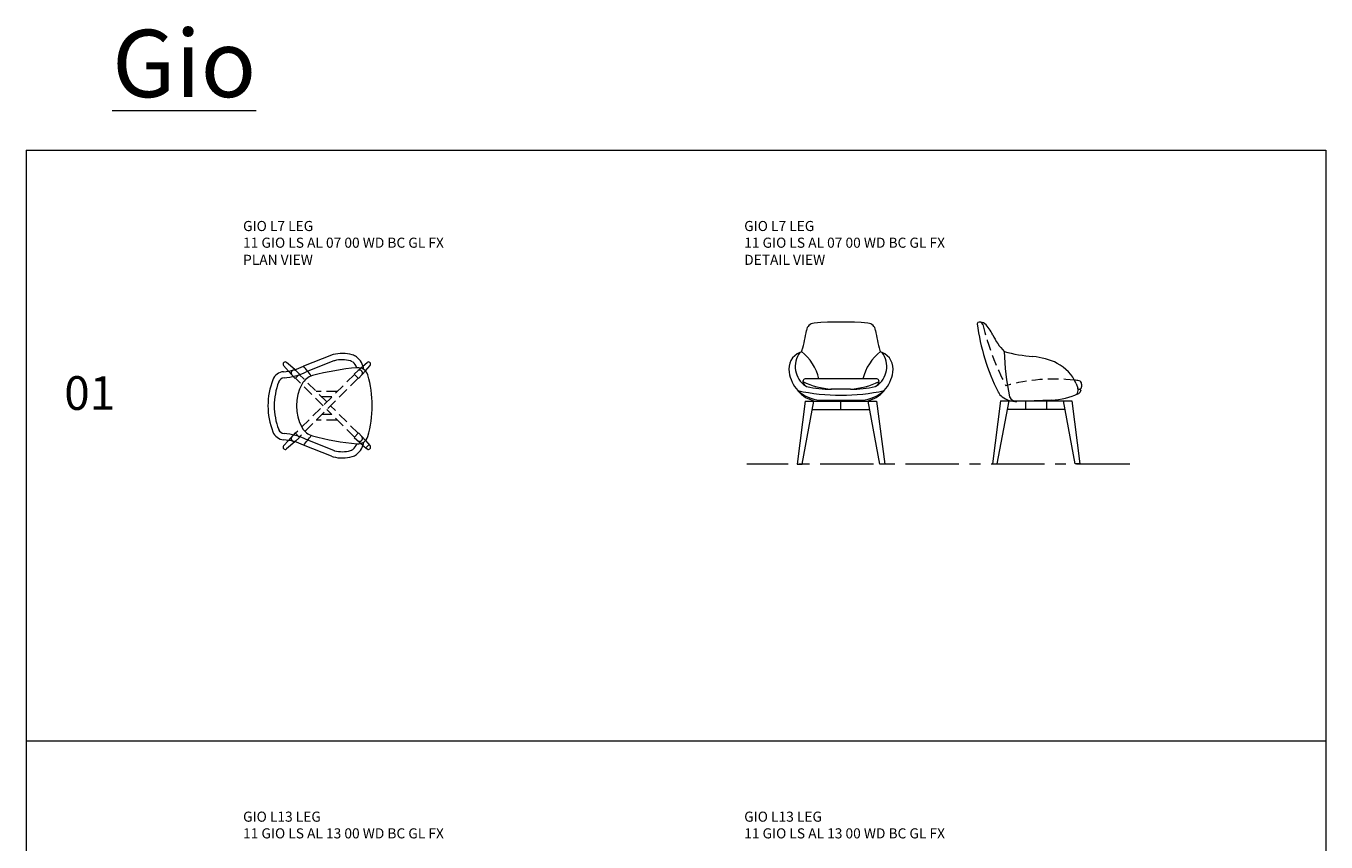
# Model space of a CAD drawing. Units: millimetres. Extents: x 3389 to 4162, y -1725 to 2211.
# Drawn here: x 3389 to 4162, y 1726 to 2211 of the extents above; entities that cross this region are included whole.
import ezdxf

# ---------------------------------------------------------------- set-up
doc = ezdxf.new("R2010")
doc.units = ezdxf.units.MM
doc.linetypes.add('CENTER', pattern=[50.8, 31.75, -6.35, 6.35, -6.35])
doc.linetypes.add('HIDDEN', pattern=[9.525, 6.35, -3.175])
for name, color, linetype, lineweight in [('Düz_Çizgi_Addo', 7, 'Continuous', 20), ('Eksen_Addo', 1, 'CENTER', 5), ('Kesik_Çizgi_Addo', 7, 'HIDDEN', 5), ('Referans_Addo', 5, 'Continuous', 5), ('Yazı_Addo', 3, 'Continuous', 5)]:
    doc.layers.add(name, color=color, linetype=linetype, lineweight=lineweight)
doc.styles.get("Standard").update_dxf_attribs({"font": 'arial.ttf'})

# ---------------------------------------------------------------- blocks, each defined once
blk = doc.blocks.new('11 GIO LS AL 07 00 WD BC GL FX-Plan')
at = {"layer": 'Düz_Çizgi_Addo'}
for p, q in [((-22.77, 20.61), (-25.69, 23.92)), ((-19.11, 21.45), (-23.92, 25.69)), ((2.8, 30.07), (-13.78, 23.5)), ((4.18, 26.6), (-12.27, 20.08)), ((21.49, 23.55), (23.92, 25.69)), ((22.9, 20.76), (25.69, 23.92)), ((-22.77, -20.61), (-25.69, -23.92)), ((-19.11, -21.45), (-23.92, -25.69)), ((4.18, -26.6), (-12.27, -20.08)), ((22.9, -20.76), (25.69, -23.92)), ((23.15, -25.01), (25.01, -23.15)), ((2.8, -30.07), (-13.78, -23.5)), ((21.49, -23.55), (23.92, -25.69))]:
    blk.add_line(p, q, dxfattribs=at)
for centre, radius, start, end in [((9.15, 9.19), 21.86, 74.12771, 104.46003), ((-24.75, 24.75), 1.25, 48.61466, 221.38534), ((-28.36, 53.49), 33.35, 274.56911, 295.93495), ((-1074.77, -809.75), 1349.08, 37.82998, 38.14392), ((5.57, 23.1), 7.5, 104.46003, 111.64413), ((5.57, 23.1), 3.77, 104.46003, 111.64413), ((9.15, 9.19), 18.13, 74.12771, 104.46003), ((13.08, 23.01), 3.77, 52.95228, 74.12771), ((13.08, 23.01), 7.5, 52.95228, 74.12771), ((10.87, 20.07), 7.45, 19.64271, 52.95228), ((10.87, 20.07), 11.18, 7.71373, 52.95228), ((24.75, 24.75), 1.25, 318.61466, 131.38534), ((7.78, 0), 42.78, 158.78336, 201.21664), ((-25.11, 12.77), 7.5, 94.56911, 158.78336), ((-25.11, 12.77), 3.77, 94.56911, 158.78336), ((-28.36, 53.49), 37.09, 274.56911, 295.71316), ((-5.91, 8.23), 10, 105.20196, 151.57453), ((30.8, -126.87), 150, 94.87085, 105.20196), ((18.57, 16.61), 6, 16.6465, 94.87085), ((-36.99, 0), 63.99, 343.3535, 16.6465), ((7.78, 0), 39.04, 158.78336, 201.21664), ((9.3, 0), 27.3, 151.57453, 208.42547), ((-25.11, -12.77), 3.77, 201.21664, 265.43089), ((-5.91, -8.23), 10, 208.42547, 254.79804), ((-25.11, -12.77), 7.5, 201.21664, 265.43089), ((-28.36, -53.49), 33.35, 64.06505, 85.43089), ((-28.36, -53.49), 37.09, 64.28684, 85.43089), ((-1074.77, 809.75), 1349.08, 321.85608, 322.17002), ((30.8, 126.87), 150, 254.79804, 265.12915), ((10.87, -20.07), 7.45, 307.04772, 340.35729), ((10.87, -20.07), 11.18, 307.04772, 352.28627), ((18.57, -16.61), 6, 265.12915, 343.3535), ((-24.75, -24.75), 1.25, 138.61466, 311.38534), ((5.57, -23.1), 7.5, 248.35587, 255.53997), ((9.15, -9.19), 21.86, 255.53997, 285.87229), ((5.57, -23.1), 3.77, 248.35587, 255.53997), ((9.15, -9.19), 18.13, 255.53997, 285.87229), ((13.08, -23.01), 3.77, 285.87229, 307.04772), ((13.08, -23.01), 7.5, 285.87229, 307.04772), ((24.75, -24.75), 1.25, 228.61466, 41.38534)]:
    blk.add_arc(centre, radius, start, end, dxfattribs=at)
at = {"layer": 'Kesik_Çizgi_Addo'}
for p, q in [((16.16, 18.84), (21.49, 23.55)), ((-18.84, 16.16), (-22.77, 20.61)), ((-16.16, 18.84), (-19.11, 21.45)), ((-16.16, 18.84), (-18.84, 16.16)), ((16.37, 18.63), (-18.63, -16.37)), ((-2.26, 0), (-18.63, 16.37)), ((0, 2.26), (-16.37, 18.63)), ((18.63, 16.37), (-16.37, -18.63)), ((16.16, 18.84), (18.84, 16.16)), ((18.84, 16.16), (22.9, 20.76)), ((6.24, 8.5), (-6.24, 8.5)), ((3.04, 5.3), (-3.04, 5.3)), ((3.04, -5.3), (-3.04, -5.3)), ((16.37, -18.63), (0, -2.26)), ((18.63, -16.37), (2.26, 0)), ((6.24, -8.5), (-6.24, -8.5)), ((-18.84, -16.16), (-22.77, -20.61)), ((-16.16, -18.84), (-19.11, -21.45)), ((-18.84, -16.16), (-16.16, -18.84)), ((18.84, -16.16), (16.16, -18.84)), ((16.16, -18.84), (21.49, -23.55)), ((18.84, -16.16), (22.9, -20.76))]:
    blk.add_line(p, q, dxfattribs=at)
for centre, start, end in [((-19.47, 19.47), 48.61466, 221.38534), ((19.47, 19.47), 318.61466, 131.38534), ((-19.47, -19.47), 138.61466, 311.38534), ((19.47, -19.47), 228.61466, 41.38534)]:
    blk.add_arc(centre, 1.72, start, end, dxfattribs=at)
blk = doc.blocks.new('11 GIO LS AL 07 00 WD BC GL FX-Front')
at = {"layer": 'Düz_Çizgi_Addo'}
for p, q in [((21.37, 13.14), (-21.37, 13.14)), ((-21.19, 0), (-26, -37.5)), ((-23.15, -37.5), (-16.16, 0)), ((-21.19, 0), (21.19, 0)), ((-12.5, 0.5), (12.5, 0.5)), ((5.72, 7.03), (-6.08, 7.03)), ((0, -5), (0, 0)), ((23.15, -37.5), (16.16, 0)), ((21.19, 0), (26, -37.5)), ((-17.09, -5), (17.09, -5)), ((-26, -37.5), (-23.15, -37.5)), ((26, -37.5), (23.15, -37.5))]:
    blk.add_line(p, q, dxfattribs=at)
for centre, radius, start, end in [((0, -146.69), 193.69, 85.25538, 94.74462), ((-98.52, 52.83), 78.7, 343.2149, 352.12044), ((-15.61, 41.35), 5, 94.74462, 172.12044), ((15.61, 41.35), 5, 7.87956, 85.25538), ((98.52, 52.83), 78.7, 187.87956, 196.7851), ((-20.55, 19.1), 10.47, 111.81949, 190.44931), ((-13.3, 20.54), 13.88, 143.36716, 235.73909), ((-25.1, 30.75), 2.04, 288.88357, 341.37671), ((-41.62, 6.45), 29.32, 13.17327, 51.80985), ((41.62, 6.45), 29.32, 128.19015, 166.82673), ((13.3, 20.54), 13.88, 304.26091, 36.63284), ((25.1, 30.75), 2.04, 198.62329, 251.11643), ((20.55, 19.1), 10.47, 349.55069, 68.18051), ((-10.35, 20.06), 20.69, 187.93353, 221.98151), ((10.35, 20.06), 20.69, 318.01849, 352.06647), ((-21.25, 11.78), 1.37, 95.36229, 186.74547), ((-2.18, 53.44), 46.54, 243.97774, 265.6432), ((-19.2, 11.89), 3.42, 184.67371, 249.36565), ((-5.89, 71.1), 64.07, 256.90538, 270.15005), ((2.18, 53.44), 46.54, 274.3568, 296.02226), ((5.89, 71.1), 64.07, 269.84995, 283.09462), ((19.2, 11.89), 3.42, 290.63435, 355.32629), ((21.25, 11.78), 1.37, 353.25453, 84.63771), ((-10.2, 24.01), 23.62, 228.87303, 264.4098), ((-11.82, 17.77), 18.09, 219.70446, 259.27659), ((0, 125.93), 122.45, 257.86737, 282.13263), ((10.2, 24.01), 23.62, 275.5902, 311.12697), ((11.82, 17.77), 18.09, 280.72341, 320.29554)]:
    blk.add_arc(centre, radius, start, end, dxfattribs=at)
blk = doc.blocks.new('11 GIO LS AL 07 00 WD BC GL FX-Side')
at = {"layer": 'Düz_Çizgi_Addo'}
for p, q in [((24.92, 10.32), (25.99, 7.57)), ((28.22, 10.02), (28.22, 8.43)), ((-19.97, 0), (-24.78, -37.5)), ((-21.93, -37.5), (-14.94, 0)), ((-19.97, 0), (22.41, 0)), ((10.32, 0.4), (-10.32, -0.4)), ((-5.02, -5), (-5.02, 0)), ((7.46, -5), (7.46, 0)), ((24.37, -37.5), (17.38, 0)), ((22.41, 0), (27.22, -37.5)), ((26.17, 6.93), (27.22, 6.93)), ((27.72, 6.43), (27.72, 6.2)), ((-15.87, -5), (18.31, -5)), ((-24.78, -37.5), (-21.93, -37.5)), ((27.22, -37.5), (24.37, -37.5))]:
    blk.add_line(p, q, dxfattribs=at)
for centre, radius, start, end in [((-32.7, 45.81), 1.08, 93.13938, 180.36269), ((-32.43, 41.9), 5, 51.54303, 93.82293), ((-32.51, 44.9), 2, 13.87083, 91.58202), ((87.06, 60.73), 121.76, 187.0418, 207.08418), ((-42.11, 31.68), 19.07, 23.69142, 47.88002), ((6.02, 53.22), 33.66, 204.35264, 225.03591), ((7.41, 120.53), 94.55, 254.55456, 265.05891), ((112.7, 31.03), 130.47, 180.71428, 192.65889), ((-3.58, -11.9), 38.34, 63.21026, 85.74303), ((2.55, 0.67), 24.36, 23.33405, 62.75252), ((11.97, -93.68), 106.67, 82.0809, 83.54997), ((26.22, 10.02), 2, 0, 77.08796), ((26.72, 8.43), 1.5, 270, 0), ((-14.07, 8.94), 8.14, 206.64399, 233.50075), ((-10.42, 13.89), 14.29, 233.50075, 270.38474), ((-10.36, 4.2), 4.6, 202.56866, 270.48783), ((8.39, 43.33), 42.98, 272.57229, 295.01227), ((22.96, 6.38), 3.26, 292.91894, 21.3264), ((25.72, 6.2), 2, 295.01227, 0), ((27.22, 6.43), 0.5, 0, 90)]:
    blk.add_arc(centre, radius, start, end, dxfattribs=at)
at = {"layer": 'Kesik_Çizgi_Addo'}
for centre, radius, start, end in [((126.39, 84.14), 161.67, 193.87083, 207.67949), ((11.97, -93.68), 106.67, 83.54997, 105.63612)]:
    blk.add_arc(centre, radius, start, end, dxfattribs=at)

msp = doc.modelspace()

# ---------------------------------------------------------------- linework, layer by layer
at = {"layer": 'Eksen_Addo'}
msp.add_line((4045.24, 1950.67), (3817.52, 1950.67), dxfattribs=at)
at = {"layer": 'Referans_Addo'}
for p, q in [((3389.18, 2137.37), (4161.76, 2137.37)), ((3389.18, 2137.37), (3389.18, -1725.26)), ((4161.76, 2137.37), (4161.76, -1725.26)), ((3389.18, 1786.22), (4161.76, 1786.22))]:
    msp.add_line(p, q, dxfattribs=at)

# ---------------------------------------------------------------- block references
at = {"layer": 'Düz_Çizgi_Addo'}
for name, p in [('11 GIO LS AL 07 00 WD BC GL FX-Front', (3873.52, 1988.17)), ('11 GIO LS AL 07 00 WD BC GL FX-Side', (3988.32, 1988.27)), ('11 GIO LS AL 07 00 WD BC GL FX-Plan', (3567.96, 1985.4))]:
    msp.add_blockref(name, p, dxfattribs=at)

# ---------------------------------------------------------------- texts
at = {"layer": 'Yazı_Addo', "color": 3, "attachment_point": 1}
for s, insert, char_height, width in [('{\\fCentury Gothic|b0|i0|c162|p34;\\LGio}', (3440.37, 2208.86), 40, 957.6773), ('{\\fCentury Gothic|b0|i0|c162|p34;GIO L7 LEG}', (3518.19, 2095.24), 6, 164.8361), ('{\\fCentury Gothic|b0|i0|c162|p34;GIO L7 LEG}', (3816, 2095.24), 6, 164.8361), ('{\\fCentury Gothic|b0|i0|c162|p34;11 GIO LS AL 07 00 WD BC GL FX}', (3518.19, 2085.32), 6, 164.8361), ('{\\fCentury Gothic|b0|i0|c162|p34;11 GIO LS AL 07 00 WD BC GL FX}', (3816, 2085.32), 6, 164.8361), ('{\\fCentury Gothic|b0|i0|c162|p34;PLAN VIEW}', (3518.19, 2075.15), 6, 164.8361), ('{\\fCentury Gothic|b0|i0|c162|p34;DETAIL VIEW}', (3816, 2075.15), 6, 164.8361), ('{\\fCentury Gothic|b0|i0|c162|p34;01}', (3411.91, 2002.96), 20, 164.8361), ('{\\fCentury Gothic|b0|i0|c162|p34;GIO L13 LEG}', (3518.19, 1744.1), 6, 164.8361), ('{\\fCentury Gothic|b0|i0|c162|p34;GIO L13 LEG}', (3816, 1744.1), 6, 164.8361), ('{\\fCentury Gothic|b0|i0|c162|p34;11 GIO LS AL 13 00 WD BC GL FX}', (3518.19, 1734.18), 6, 164.8361), ('{\\fCentury Gothic|b0|i0|c162|p34;11 GIO LS AL 13 00 WD BC GL FX}', (3816, 1734.18), 6, 164.8361)]:
    msp.add_mtext(s, dxfattribs=dict(at, insert=insert, char_height=char_height, width=width))

doc.saveas('drawing.dxf')
